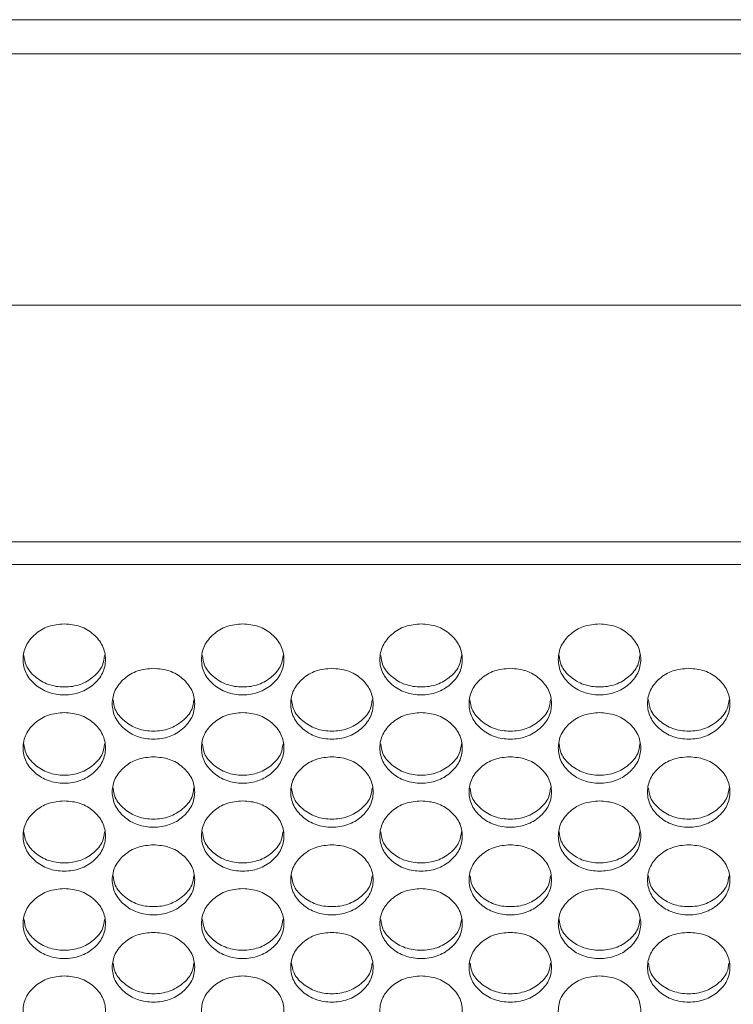
# Model space of a CAD drawing. Units: millimetres. Extents: x 88 to 3492, y 62 to 2418.
# Drawn here: x 673 to 742, y 1801 to 1896 of the extents above; entities that cross this region are included whole.
import ezdxf

# ---------------------------------------------------------------- set-up
doc = ezdxf.new("R2010")
doc.units = ezdxf.units.MM
doc.header["$LTSCALE"] = 12

msp = doc.modelspace()

# ---------------------------------------------------------------- linework, layer by layer
at = {"color": 7, "linetype": 'Continuous', "lineweight": 15}
for p, q in [((1331.694, 1896.1), (605.694, 1896.1)), ((1326.694, 1896.1), (610.694, 1896.1)), ((1326.694, 1892.799), (610.694, 1892.799)), ((1326.694, 1868.394), (610.694, 1868.394)), ((1326.694, 1845.439), (610.694, 1845.439)), ((1325.194, 1843.23), (612.194, 1843.23))]:
    msp.add_line(p, q, dxfattribs=at)
for points, knots in [([(677.074, 1837.478), (677.6, 1837.432), (678.654, 1837.34), (679.968, 1836.518), (680.888, 1835.393), (681.167, 1834.031), (680.888, 1832.673), (679.969, 1831.542), (678.655, 1830.752), (677.074, 1830.512), (675.494, 1830.752), (674.179, 1831.543), (673.26, 1832.673), (672.981, 1834.031), (673.26, 1835.393), (674.179, 1836.518), (675.494, 1837.337), (676.547, 1837.431), (677.074, 1837.478)], [0, 0, 0, 0, 0.062435, 0.124973, 0.187529, 0.249981, 0.312542, 0.374985, 0.43755, 0.499992, 0.562542, 0.624997, 0.687551, 0.750005, 0.812565, 0.87501, 0.937474, 1, 1, 1, 1]), ([(694.394, 1837.478), (694.92, 1837.432), (695.974, 1837.34), (697.288, 1836.518), (698.208, 1835.393), (698.487, 1834.031), (698.208, 1832.673), (697.289, 1831.542), (695.975, 1830.752), (694.394, 1830.512), (692.814, 1830.752), (691.499, 1831.543), (690.58, 1832.673), (690.301, 1834.031), (690.58, 1835.393), (691.499, 1836.518), (692.814, 1837.337), (693.867, 1837.431), (694.394, 1837.478)], [0, 0, 0, 0, 0.062435, 0.124972, 0.187528, 0.24998, 0.312542, 0.374984, 0.43755, 0.499992, 0.562542, 0.624996, 0.68755, 0.750004, 0.812565, 0.87501, 0.937473, 1, 1, 1, 1]), ([(711.714, 1837.478), (712.24, 1837.432), (713.294, 1837.34), (714.608, 1836.518), (715.528, 1835.393), (715.807, 1834.031), (715.528, 1832.673), (714.609, 1831.542), (713.295, 1830.752), (711.714, 1830.512), (710.134, 1830.752), (708.819, 1831.543), (707.9, 1832.673), (707.621, 1834.031), (707.9, 1835.393), (708.819, 1836.518), (710.134, 1837.337), (711.187, 1837.431), (711.714, 1837.478)], [0, 0, 0, 0, 0.062435, 0.124973, 0.187529, 0.249981, 0.312542, 0.374985, 0.43755, 0.499992, 0.562542, 0.624997, 0.687551, 0.750005, 0.812565, 0.87501, 0.937474, 1, 1, 1, 1]), ([(729.034, 1837.478), (729.56, 1837.432), (730.614, 1837.34), (731.928, 1836.518), (732.848, 1835.393), (733.127, 1834.031), (732.848, 1832.673), (731.929, 1831.542), (730.615, 1830.752), (729.034, 1830.512), (727.454, 1830.752), (726.139, 1831.543), (725.22, 1832.673), (724.941, 1834.031), (725.22, 1835.393), (726.139, 1836.518), (727.454, 1837.337), (728.507, 1837.431), (729.034, 1837.478)], [0, 0, 0, 0, 0.062435, 0.124972, 0.187528, 0.24998, 0.312542, 0.374984, 0.43755, 0.499992, 0.562542, 0.624996, 0.68755, 0.750004, 0.812565, 0.87501, 0.937473, 1, 1, 1, 1]), ([(680.989, 1834.415), (680.946, 1834.095), (680.842, 1833.324), (679.955, 1832.312), (678.658, 1831.52), (677.074, 1831.282), (675.491, 1831.521), (674.193, 1832.313), (673.306, 1833.324), (673.202, 1834.094), (673.159, 1834.414)], [0, 0, 0, 0, 0.095802, 0.230397, 0.365317, 0.500019, 0.634954, 0.769635, 0.904468, 1, 1, 1, 1]), ([(698.309, 1834.415), (698.266, 1834.095), (698.162, 1833.324), (697.275, 1832.312), (695.978, 1831.52), (694.394, 1831.282), (692.811, 1831.521), (691.513, 1832.313), (690.626, 1833.324), (690.522, 1834.094), (690.479, 1834.414)], [0, 0, 0, 0, 0.0958018, 0.2303958, 0.3653172, 0.5000193, 0.634954, 0.7696352, 0.904468, 1, 1, 1, 1]), ([(715.629, 1834.415), (715.586, 1834.095), (715.482, 1833.324), (714.595, 1832.312), (713.298, 1831.52), (711.714, 1831.282), (710.131, 1831.521), (708.833, 1832.313), (707.946, 1833.324), (707.842, 1834.094), (707.799, 1834.414)], [0, 0, 0, 0, 0.095802, 0.230397, 0.365317, 0.500019, 0.634954, 0.769635, 0.904468, 1, 1, 1, 1]), ([(732.949, 1834.415), (732.906, 1834.095), (732.802, 1833.324), (731.915, 1832.312), (730.618, 1831.52), (729.034, 1831.282), (727.451, 1831.521), (726.153, 1832.313), (725.266, 1833.324), (725.162, 1834.094), (725.119, 1834.414)], [0, 0, 0, 0, 0.0958018, 0.2303958, 0.3653172, 0.5000193, 0.634954, 0.7696352, 0.904468, 1, 1, 1, 1]), ([(685.734, 1833.171), (686.26, 1833.125), (687.314, 1833.034), (688.628, 1832.214), (689.548, 1831.092), (689.827, 1829.733), (689.548, 1828.378), (688.628, 1827.25), (687.314, 1826.462), (685.734, 1826.223), (684.154, 1826.462), (682.839, 1827.251), (681.92, 1828.378), (681.641, 1829.733), (681.92, 1831.091), (682.839, 1832.214), (684.154, 1833.031), (685.207, 1833.124), (685.734, 1833.171)], [0, 0, 0, 0, 0.062435, 0.124972, 0.187529, 0.24998, 0.312542, 0.374985, 0.43755, 0.499992, 0.562543, 0.624997, 0.68755, 0.750004, 0.812565, 0.87501, 0.937473, 1, 1, 1, 1]), ([(703.054, 1833.171), (703.58, 1833.125), (704.634, 1833.034), (705.948, 1832.214), (706.868, 1831.092), (707.147, 1829.733), (706.868, 1828.378), (705.948, 1827.25), (704.634, 1826.462), (703.054, 1826.223), (701.474, 1826.462), (700.159, 1827.251), (699.24, 1828.378), (698.961, 1829.733), (699.24, 1831.091), (700.159, 1832.214), (701.474, 1833.031), (702.527, 1833.124), (703.054, 1833.171)], [0, 0, 0, 0, 0.062435, 0.124973, 0.187529, 0.24998, 0.312542, 0.374985, 0.43755, 0.499993, 0.562543, 0.624997, 0.687551, 0.750005, 0.812565, 0.87501, 0.937474, 1, 1, 1, 1]), ([(720.374, 1833.171), (720.9, 1833.125), (721.954, 1833.034), (723.268, 1832.214), (724.188, 1831.092), (724.467, 1829.733), (724.188, 1828.378), (723.268, 1827.25), (721.954, 1826.462), (720.374, 1826.223), (718.794, 1826.462), (717.479, 1827.251), (716.56, 1828.378), (716.281, 1829.733), (716.56, 1831.091), (717.479, 1832.214), (718.794, 1833.031), (719.847, 1833.124), (720.374, 1833.171)], [0, 0, 0, 0, 0.062435, 0.124973, 0.187529, 0.24998, 0.312542, 0.374985, 0.43755, 0.499992, 0.562543, 0.624997, 0.687551, 0.750004, 0.812565, 0.87501, 0.937473, 1, 1, 1, 1]), ([(737.694, 1833.171), (738.22, 1833.125), (739.274, 1833.034), (740.588, 1832.214), (741.508, 1831.092), (741.787, 1829.733), (741.508, 1828.378), (740.588, 1827.25), (739.274, 1826.462), (737.694, 1826.223), (736.114, 1826.462), (734.799, 1827.251), (733.88, 1828.378), (733.601, 1829.733), (733.88, 1831.091), (734.799, 1832.214), (736.114, 1833.031), (737.167, 1833.124), (737.694, 1833.171)], [0, 0, 0, 0, 0.062435, 0.124973, 0.187529, 0.24998, 0.312542, 0.374985, 0.43755, 0.499993, 0.562543, 0.624997, 0.687551, 0.750005, 0.812565, 0.87501, 0.937474, 1, 1, 1, 1]), ([(689.648, 1830.12), (689.605, 1829.801), (689.501, 1829.034), (688.615, 1828.026), (687.317, 1827.236), (685.734, 1826.998), (684.151, 1827.236), (682.852, 1828.026), (681.966, 1829.034), (681.862, 1829.801), (681.82, 1830.118)], [0, 0, 0, 0, 0.0955, 0.230194, 0.365217, 0.500019, 0.635055, 0.769836, 0.904771, 1, 1, 1, 1]), ([(706.968, 1830.12), (706.925, 1829.801), (706.821, 1829.034), (705.935, 1828.026), (704.637, 1827.236), (703.054, 1826.998), (701.471, 1827.236), (700.172, 1828.026), (699.286, 1829.034), (699.182, 1829.801), (699.139, 1830.118)], [0, 0, 0, 0, 0.0955, 0.230195, 0.365216, 0.500019, 0.635055, 0.769836, 0.904771, 1, 1, 1, 1]), ([(724.288, 1830.12), (724.245, 1829.801), (724.141, 1829.034), (723.255, 1828.026), (721.957, 1827.236), (720.374, 1826.998), (718.791, 1827.236), (717.492, 1828.026), (716.606, 1829.034), (716.502, 1829.801), (716.46, 1830.118)], [0, 0, 0, 0, 0.0955, 0.230194, 0.365217, 0.500018, 0.635055, 0.769836, 0.904771, 1, 1, 1, 1]), ([(741.608, 1830.12), (741.565, 1829.801), (741.461, 1829.034), (740.575, 1828.026), (739.277, 1827.236), (737.694, 1826.998), (736.111, 1827.236), (734.812, 1828.026), (733.926, 1829.034), (733.822, 1829.801), (733.779, 1830.118)], [0, 0, 0, 0, 0.0955, 0.230194, 0.365216, 0.500019, 0.635055, 0.769836, 0.904771, 1, 1, 1, 1]), ([(677.074, 1828.875), (677.6, 1828.829), (678.654, 1828.738), (679.968, 1827.92), (680.888, 1826.801), (681.167, 1825.445), (680.888, 1824.094), (679.969, 1822.969), (678.655, 1822.183), (677.074, 1821.944), (675.494, 1822.183), (674.179, 1822.969), (673.26, 1824.094), (672.981, 1825.446), (673.26, 1826.8), (674.179, 1827.92), (675.494, 1828.735), (676.547, 1828.828), (677.074, 1828.875)], [0, 0, 0, 0, 0.062435, 0.124973, 0.187529, 0.24998, 0.312542, 0.374985, 0.43755, 0.499993, 0.562543, 0.624997, 0.687551, 0.750005, 0.812565, 0.87501, 0.937474, 1, 1, 1, 1]), ([(694.394, 1828.875), (694.92, 1828.829), (695.974, 1828.738), (697.288, 1827.92), (698.208, 1826.801), (698.487, 1825.445), (698.208, 1824.094), (697.289, 1822.969), (695.975, 1822.183), (694.394, 1821.944), (692.814, 1822.183), (691.499, 1822.969), (690.58, 1824.094), (690.301, 1825.446), (690.58, 1826.8), (691.499, 1827.92), (692.814, 1828.735), (693.867, 1828.828), (694.394, 1828.875)], [0, 0, 0, 0, 0.062435, 0.124972, 0.187528, 0.24998, 0.312541, 0.374985, 0.43755, 0.499992, 0.562542, 0.624997, 0.687551, 0.750004, 0.812565, 0.87501, 0.937473, 1, 1, 1, 1]), ([(711.714, 1828.875), (712.24, 1828.829), (713.294, 1828.738), (714.608, 1827.92), (715.528, 1826.801), (715.807, 1825.445), (715.528, 1824.094), (714.609, 1822.969), (713.295, 1822.183), (711.714, 1821.944), (710.134, 1822.183), (708.819, 1822.969), (707.9, 1824.094), (707.621, 1825.446), (707.9, 1826.8), (708.819, 1827.92), (710.134, 1828.735), (711.187, 1828.828), (711.714, 1828.875)], [0, 0, 0, 0, 0.062435, 0.124973, 0.187529, 0.24998, 0.312542, 0.374985, 0.43755, 0.499993, 0.562543, 0.624997, 0.687551, 0.750005, 0.812565, 0.87501, 0.937474, 1, 1, 1, 1]), ([(729.034, 1828.875), (729.56, 1828.829), (730.614, 1828.738), (731.928, 1827.92), (732.848, 1826.801), (733.127, 1825.445), (732.848, 1824.094), (731.929, 1822.969), (730.615, 1822.183), (729.034, 1821.944), (727.454, 1822.183), (726.139, 1822.969), (725.22, 1824.094), (724.941, 1825.446), (725.22, 1826.8), (726.139, 1827.92), (727.454, 1828.735), (728.507, 1828.828), (729.034, 1828.875)], [0, 0, 0, 0, 0.062435, 0.124972, 0.187528, 0.24998, 0.312541, 0.374985, 0.43755, 0.499992, 0.562542, 0.624997, 0.687551, 0.750004, 0.812565, 0.87501, 0.937473, 1, 1, 1, 1]), ([(680.988, 1825.835), (680.945, 1825.519), (680.841, 1824.754), (679.955, 1823.75), (678.658, 1822.962), (677.074, 1822.724), (675.491, 1822.962), (674.193, 1823.75), (673.307, 1824.754), (673.203, 1825.518), (673.161, 1825.833)], [0, 0, 0, 0, 0.095197, 0.229993, 0.365116, 0.50002, 0.635157, 0.770039, 0.905075, 1, 1, 1, 1]), ([(698.308, 1825.835), (698.265, 1825.519), (698.161, 1824.754), (697.275, 1823.75), (695.978, 1822.962), (694.394, 1822.724), (692.811, 1822.962), (691.513, 1823.75), (690.627, 1824.754), (690.523, 1825.518), (690.481, 1825.833)], [0, 0, 0, 0, 0.095197, 0.229992, 0.365116, 0.50002, 0.635157, 0.770039, 0.905075, 1, 1, 1, 1]), ([(715.628, 1825.835), (715.585, 1825.519), (715.481, 1824.754), (714.595, 1823.75), (713.298, 1822.962), (711.714, 1822.724), (710.131, 1822.962), (708.833, 1823.75), (707.947, 1824.754), (707.843, 1825.518), (707.801, 1825.833)], [0, 0, 0, 0, 0.095197, 0.229993, 0.365116, 0.50002, 0.635157, 0.770039, 0.905075, 1, 1, 1, 1]), ([(732.948, 1825.835), (732.905, 1825.519), (732.801, 1824.754), (731.915, 1823.75), (730.618, 1822.962), (729.034, 1822.724), (727.451, 1822.962), (726.153, 1823.75), (725.267, 1824.754), (725.163, 1825.518), (725.121, 1825.833)], [0, 0, 0, 0, 0.095197, 0.229992, 0.365116, 0.50002, 0.635157, 0.770039, 0.905075, 1, 1, 1, 1]), ([(685.734, 1824.59), (686.26, 1824.544), (687.314, 1824.453), (688.628, 1823.637), (689.548, 1822.521), (689.827, 1821.168), (689.548, 1819.821), (688.628, 1818.699), (687.314, 1817.914), (685.734, 1817.676), (684.154, 1817.914), (682.839, 1818.699), (681.92, 1819.821), (681.641, 1821.169), (681.92, 1822.52), (682.839, 1823.637), (684.154, 1824.45), (685.207, 1824.543), (685.734, 1824.59)], [0, 0, 0, 0, 0.062435, 0.124972, 0.187528, 0.249981, 0.312542, 0.374985, 0.43755, 0.499993, 0.562543, 0.624997, 0.68755, 0.750004, 0.812565, 0.87501, 0.937473, 1, 1, 1, 1]), ([(703.054, 1824.59), (703.58, 1824.544), (704.634, 1824.453), (705.948, 1823.637), (706.868, 1822.521), (707.147, 1821.168), (706.868, 1819.821), (705.948, 1818.699), (704.634, 1817.914), (703.054, 1817.676), (701.474, 1817.914), (700.159, 1818.699), (699.24, 1819.821), (698.961, 1821.169), (699.24, 1822.52), (700.159, 1823.637), (701.474, 1824.45), (702.527, 1824.543), (703.054, 1824.59)], [0, 0, 0, 0, 0.0624351, 0.1249729, 0.1875285, 0.2499811, 0.3125422, 0.3749853, 0.4375506, 0.4999928, 0.5625428, 0.6249969, 0.6875508, 0.7500046, 0.8125653, 0.8750102, 0.9374738, 1, 1, 1, 1]), ([(720.374, 1824.59), (720.9, 1824.544), (721.954, 1824.453), (723.268, 1823.637), (724.188, 1822.521), (724.467, 1821.168), (724.188, 1819.821), (723.268, 1818.699), (721.954, 1817.914), (720.374, 1817.676), (718.794, 1817.914), (717.479, 1818.699), (716.56, 1819.821), (716.281, 1821.169), (716.56, 1822.52), (717.479, 1823.637), (718.794, 1824.45), (719.847, 1824.543), (720.374, 1824.59)], [0, 0, 0, 0, 0.062435, 0.124973, 0.187528, 0.249981, 0.312542, 0.374985, 0.437551, 0.499992, 0.562543, 0.624997, 0.687551, 0.750004, 0.812565, 0.87501, 0.937473, 1, 1, 1, 1]), ([(737.694, 1824.59), (738.22, 1824.544), (739.274, 1824.453), (740.588, 1823.637), (741.508, 1822.521), (741.787, 1821.168), (741.508, 1819.821), (740.588, 1818.699), (739.274, 1817.914), (737.694, 1817.676), (736.114, 1817.914), (734.799, 1818.699), (733.88, 1819.821), (733.601, 1821.169), (733.88, 1822.52), (734.799, 1823.637), (736.114, 1824.45), (737.167, 1824.543), (737.694, 1824.59)], [0, 0, 0, 0, 0.0624351, 0.1249729, 0.1875285, 0.2499811, 0.3125422, 0.3749849, 0.4375507, 0.4999928, 0.5625429, 0.624997, 0.6875508, 0.7500047, 0.8125654, 0.8750102, 0.9374738, 1, 1, 1, 1]), ([(689.647, 1821.561), (689.604, 1821.247), (689.5, 1820.486), (688.615, 1819.485), (687.317, 1818.699), (685.734, 1818.462), (684.151, 1818.699), (682.853, 1819.485), (681.968, 1820.485), (681.864, 1821.246), (681.821, 1821.559)], [0, 0, 0, 0, 0.094894, 0.22979, 0.365015, 0.500021, 0.63526, 0.770243, 0.905381, 1, 1, 1, 1]), ([(706.967, 1821.561), (706.924, 1821.247), (706.82, 1820.486), (705.935, 1819.485), (704.637, 1818.699), (703.054, 1818.462), (701.471, 1818.699), (700.173, 1819.485), (699.288, 1820.485), (699.184, 1821.246), (699.141, 1821.559)], [0, 0, 0, 0, 0.094894, 0.229791, 0.365015, 0.500021, 0.635259, 0.770243, 0.905381, 1, 1, 1, 1]), ([(724.287, 1821.561), (724.244, 1821.247), (724.14, 1820.486), (723.255, 1819.485), (721.957, 1818.699), (720.374, 1818.462), (718.791, 1818.699), (717.493, 1819.485), (716.608, 1820.485), (716.504, 1821.246), (716.461, 1821.559)], [0, 0, 0, 0, 0.094894, 0.22979, 0.365015, 0.50002, 0.63526, 0.770243, 0.905381, 1, 1, 1, 1]), ([(741.607, 1821.561), (741.564, 1821.247), (741.46, 1820.486), (740.575, 1819.485), (739.277, 1818.699), (737.694, 1818.462), (736.111, 1818.699), (734.813, 1819.485), (733.928, 1820.485), (733.824, 1821.246), (733.781, 1821.559)], [0, 0, 0, 0, 0.0948941, 0.2297901, 0.3650151, 0.5000207, 0.6352595, 0.7702433, 0.9053812, 1, 1, 1, 1]), ([(677.074, 1820.315), (677.6, 1820.27), (678.654, 1820.179), (679.968, 1819.365), (680.888, 1818.251), (681.167, 1816.903), (680.888, 1815.558), (679.969, 1814.439), (678.655, 1813.657), (677.074, 1813.419), (675.494, 1813.657), (674.179, 1814.44), (673.26, 1815.558), (672.981, 1816.903), (673.26, 1818.251), (674.179, 1819.365), (675.494, 1820.176), (676.547, 1820.269), (677.074, 1820.315)], [0, 0, 0, 0, 0.062435, 0.124973, 0.187528, 0.24998, 0.312542, 0.374985, 0.43755, 0.499993, 0.562543, 0.624997, 0.687551, 0.750005, 0.812565, 0.87501, 0.937474, 1, 1, 1, 1]), ([(694.394, 1820.315), (694.92, 1820.27), (695.974, 1820.179), (697.288, 1819.365), (698.208, 1818.251), (698.487, 1816.903), (698.208, 1815.558), (697.289, 1814.439), (695.975, 1813.657), (694.394, 1813.419), (692.814, 1813.657), (691.499, 1814.44), (690.58, 1815.558), (690.301, 1816.903), (690.58, 1818.251), (691.499, 1819.365), (692.814, 1820.176), (693.867, 1820.269), (694.394, 1820.315)], [0, 0, 0, 0, 0.0624347, 0.1249723, 0.1875278, 0.2499799, 0.3125414, 0.3749844, 0.4375499, 0.4999921, 0.5625422, 0.6249966, 0.6875502, 0.7500043, 0.8125644, 0.8750094, 0.9374733, 1, 1, 1, 1]), ([(711.714, 1820.315), (712.24, 1820.27), (713.294, 1820.179), (714.608, 1819.365), (715.528, 1818.251), (715.807, 1816.903), (715.528, 1815.558), (714.609, 1814.439), (713.295, 1813.657), (711.714, 1813.419), (710.134, 1813.657), (708.819, 1814.44), (707.9, 1815.558), (707.621, 1816.903), (707.9, 1818.251), (708.819, 1819.365), (710.134, 1820.176), (711.187, 1820.269), (711.714, 1820.315)], [0, 0, 0, 0, 0.062435, 0.124973, 0.187528, 0.24998, 0.312542, 0.374985, 0.43755, 0.499993, 0.562543, 0.624997, 0.687551, 0.750005, 0.812565, 0.87501, 0.937474, 1, 1, 1, 1]), ([(729.034, 1820.315), (729.56, 1820.27), (730.614, 1820.179), (731.928, 1819.365), (732.848, 1818.251), (733.127, 1816.903), (732.848, 1815.558), (731.929, 1814.439), (730.615, 1813.657), (729.034, 1813.419), (727.454, 1813.657), (726.139, 1814.44), (725.22, 1815.558), (724.941, 1816.903), (725.22, 1818.251), (726.139, 1819.365), (727.454, 1820.176), (728.507, 1820.269), (729.034, 1820.315)], [0, 0, 0, 0, 0.0624352, 0.1249724, 0.1875279, 0.2499799, 0.3125415, 0.3749844, 0.4375499, 0.4999922, 0.5625422, 0.6249966, 0.6875503, 0.7500043, 0.8125645, 0.8750094, 0.9374733, 1, 1, 1, 1]), ([(680.986, 1817.298), (680.943, 1816.986), (680.84, 1816.228), (679.955, 1815.231), (678.658, 1814.447), (677.074, 1814.21), (675.491, 1814.447), (674.193, 1815.231), (673.309, 1816.227), (673.205, 1816.985), (673.162, 1817.296)], [0, 0, 0, 0, 0.094587, 0.229586, 0.364912, 0.500021, 0.635362, 0.770449, 0.905688, 1, 1, 1, 1]), ([(698.306, 1817.298), (698.263, 1816.986), (698.16, 1816.228), (697.275, 1815.231), (695.978, 1814.447), (694.394, 1814.21), (692.811, 1814.447), (691.513, 1815.231), (690.628, 1816.227), (690.525, 1816.985), (690.482, 1817.296)], [0, 0, 0, 0, 0.094587, 0.229585, 0.364912, 0.500021, 0.635362, 0.770449, 0.905688, 1, 1, 1, 1]), ([(715.626, 1817.298), (715.583, 1816.986), (715.48, 1816.228), (714.595, 1815.231), (713.298, 1814.447), (711.714, 1814.21), (710.131, 1814.447), (708.833, 1815.231), (707.949, 1816.227), (707.845, 1816.985), (707.802, 1817.296)], [0, 0, 0, 0, 0.094587, 0.229586, 0.364912, 0.500021, 0.635362, 0.770449, 0.905688, 1, 1, 1, 1]), ([(732.946, 1817.298), (732.903, 1816.986), (732.8, 1816.228), (731.915, 1815.231), (730.618, 1814.447), (729.034, 1814.21), (727.451, 1814.447), (726.153, 1815.231), (725.268, 1816.227), (725.165, 1816.985), (725.122, 1817.296)], [0, 0, 0, 0, 0.094587, 0.229585, 0.364912, 0.500021, 0.635362, 0.770449, 0.905688, 1, 1, 1, 1]), ([(685.734, 1816.051), (686.26, 1816.006), (687.314, 1815.915), (688.628, 1815.104), (689.548, 1813.993), (689.827, 1812.648), (689.548, 1811.307), (688.628, 1810.191), (687.314, 1809.41), (685.734, 1809.173), (684.154, 1809.411), (682.839, 1810.191), (681.92, 1811.307), (681.641, 1812.648), (681.92, 1813.993), (682.839, 1815.104), (684.154, 1815.913), (685.207, 1816.005), (685.734, 1816.051)], [0, 0, 0, 0, 0.0624353, 0.1249724, 0.1875286, 0.2499803, 0.3125417, 0.3749846, 0.4375502, 0.4999924, 0.5625425, 0.6249971, 0.6875504, 0.7500044, 0.8125649, 0.8750095, 0.9374731, 1, 1, 1, 1]), ([(703.054, 1816.051), (703.58, 1816.006), (704.634, 1815.915), (705.948, 1815.104), (706.868, 1813.993), (707.147, 1812.648), (706.868, 1811.307), (705.948, 1810.191), (704.634, 1809.41), (703.054, 1809.173), (701.474, 1809.411), (700.159, 1810.191), (699.24, 1811.307), (698.961, 1812.648), (699.24, 1813.993), (700.159, 1815.104), (701.474, 1815.913), (702.527, 1816.005), (703.054, 1816.051)], [0, 0, 0, 0, 0.062435, 0.124973, 0.187529, 0.249981, 0.312542, 0.374985, 0.43755, 0.499993, 0.562543, 0.624997, 0.687551, 0.750005, 0.812565, 0.87501, 0.937474, 1, 1, 1, 1]), ([(720.374, 1816.051), (720.9, 1816.006), (721.954, 1815.915), (723.268, 1815.104), (724.188, 1813.993), (724.467, 1812.648), (724.188, 1811.307), (723.268, 1810.191), (721.954, 1809.41), (720.374, 1809.173), (718.794, 1809.411), (717.479, 1810.191), (716.56, 1811.307), (716.281, 1812.648), (716.56, 1813.993), (717.479, 1815.104), (718.794, 1815.913), (719.847, 1816.005), (720.374, 1816.051)], [0, 0, 0, 0, 0.062435, 0.124973, 0.187529, 0.24998, 0.312542, 0.374985, 0.43755, 0.499992, 0.562543, 0.624997, 0.687551, 0.750005, 0.812565, 0.87501, 0.937473, 1, 1, 1, 1]), ([(737.694, 1816.051), (738.22, 1816.006), (739.274, 1815.915), (740.588, 1815.104), (741.508, 1813.993), (741.787, 1812.648), (741.508, 1811.307), (740.588, 1810.191), (739.274, 1809.41), (737.694, 1809.173), (736.114, 1809.411), (734.799, 1810.191), (733.88, 1811.307), (733.601, 1812.648), (733.88, 1813.993), (734.799, 1815.104), (736.114, 1815.913), (737.167, 1816.005), (737.694, 1816.051)], [0, 0, 0, 0, 0.062435, 0.124973, 0.187529, 0.249981, 0.312542, 0.374985, 0.43755, 0.499993, 0.562543, 0.624997, 0.687551, 0.750005, 0.812565, 0.87501, 0.937474, 1, 1, 1, 1]), ([(689.645, 1813.046), (689.602, 1812.736), (689.499, 1811.981), (688.615, 1810.987), (687.317, 1810.206), (685.734, 1809.97), (684.151, 1810.206), (682.853, 1810.988), (681.969, 1811.981), (681.865, 1812.735), (681.823, 1813.044)], [0, 0, 0, 0, 0.094277, 0.229378, 0.364809, 0.500021, 0.635465, 0.770655, 0.905998, 1, 1, 1, 1]), ([(706.965, 1813.046), (706.922, 1812.736), (706.819, 1811.981), (705.935, 1810.987), (704.637, 1810.206), (703.054, 1809.97), (701.471, 1810.206), (700.173, 1810.988), (699.289, 1811.981), (699.185, 1812.735), (699.143, 1813.044)], [0, 0, 0, 0, 0.094277, 0.229379, 0.364809, 0.50002, 0.635465, 0.770655, 0.905998, 1, 1, 1, 1]), ([(724.285, 1813.046), (724.242, 1812.736), (724.139, 1811.981), (723.255, 1810.987), (721.957, 1810.206), (720.374, 1809.97), (718.791, 1810.206), (717.493, 1810.988), (716.609, 1811.981), (716.505, 1812.735), (716.463, 1813.044)], [0, 0, 0, 0, 0.0942768, 0.2293783, 0.3648093, 0.5000193, 0.6354652, 0.7706552, 0.9059982, 1, 1, 1, 1]), ([(741.605, 1813.046), (741.562, 1812.736), (741.459, 1811.981), (740.575, 1810.987), (739.277, 1810.206), (737.694, 1809.97), (736.111, 1810.206), (734.813, 1810.988), (733.929, 1811.981), (733.825, 1812.735), (733.783, 1813.044)], [0, 0, 0, 0, 0.094277, 0.229378, 0.364809, 0.50002, 0.635465, 0.770655, 0.905998, 1, 1, 1, 1]), ([(677.074, 1811.799), (677.6, 1811.754), (678.654, 1811.663), (679.968, 1810.854), (680.888, 1809.746), (681.167, 1808.404), (680.888, 1807.067), (679.969, 1805.953), (678.655, 1805.175), (677.074, 1804.939), (675.494, 1805.175), (674.179, 1805.954), (673.26, 1807.066), (672.981, 1808.404), (673.26, 1809.745), (674.179, 1810.854), (675.494, 1811.66), (676.547, 1811.753), (677.074, 1811.799)], [0, 0, 0, 0, 0.062435, 0.124973, 0.187529, 0.249981, 0.312542, 0.374985, 0.43755, 0.499992, 0.562542, 0.624997, 0.687551, 0.750005, 0.812565, 0.87501, 0.937474, 1, 1, 1, 1]), ([(694.394, 1811.799), (694.92, 1811.754), (695.974, 1811.663), (697.288, 1810.854), (698.208, 1809.746), (698.487, 1808.404), (698.208, 1807.067), (697.289, 1805.953), (695.975, 1805.175), (694.394, 1804.939), (692.814, 1805.175), (691.499, 1805.954), (690.58, 1807.066), (690.301, 1808.404), (690.58, 1809.745), (691.499, 1810.854), (692.814, 1811.66), (693.867, 1811.753), (694.394, 1811.799)], [0, 0, 0, 0, 0.062435, 0.124972, 0.187528, 0.24998, 0.312542, 0.374984, 0.43755, 0.499992, 0.562542, 0.624996, 0.687551, 0.750004, 0.812565, 0.87501, 0.937473, 1, 1, 1, 1]), ([(711.714, 1811.799), (712.24, 1811.754), (713.294, 1811.663), (714.608, 1810.854), (715.528, 1809.746), (715.807, 1808.404), (715.528, 1807.067), (714.609, 1805.953), (713.295, 1805.175), (711.714, 1804.939), (710.134, 1805.175), (708.819, 1805.954), (707.9, 1807.066), (707.621, 1808.404), (707.9, 1809.745), (708.819, 1810.854), (710.134, 1811.66), (711.187, 1811.753), (711.714, 1811.799)], [0, 0, 0, 0, 0.062435, 0.124973, 0.187529, 0.249981, 0.312542, 0.374985, 0.43755, 0.499992, 0.562542, 0.624997, 0.687551, 0.750005, 0.812565, 0.87501, 0.937474, 1, 1, 1, 1]), ([(729.034, 1811.799), (729.56, 1811.754), (730.614, 1811.663), (731.928, 1810.854), (732.848, 1809.746), (733.127, 1808.404), (732.848, 1807.067), (731.929, 1805.953), (730.615, 1805.175), (729.034, 1804.939), (727.454, 1805.175), (726.139, 1805.954), (725.22, 1807.066), (724.941, 1808.404), (725.22, 1809.745), (726.139, 1810.854), (727.454, 1811.66), (728.507, 1811.753), (729.034, 1811.799)], [0, 0, 0, 0, 0.062435, 0.124972, 0.187528, 0.24998, 0.312542, 0.374984, 0.43755, 0.499992, 0.562542, 0.624996, 0.687551, 0.750004, 0.812565, 0.87501, 0.937473, 1, 1, 1, 1]), ([(680.984, 1808.804), (680.942, 1808.496), (680.838, 1807.745), (679.955, 1806.755), (678.658, 1805.976), (677.074, 1805.74), (675.491, 1805.976), (674.193, 1806.756), (673.31, 1807.745), (673.206, 1808.496), (673.164, 1808.803)], [0, 0, 0, 0, 0.093964, 0.229171, 0.364705, 0.50002, 0.635569, 0.770863, 0.90631, 1, 1, 1, 1]), ([(698.304, 1808.804), (698.262, 1808.496), (698.158, 1807.745), (697.275, 1806.755), (695.978, 1805.976), (694.394, 1805.74), (692.811, 1805.976), (691.513, 1806.756), (690.63, 1807.745), (690.526, 1808.496), (690.484, 1808.803)], [0, 0, 0, 0, 0.093965, 0.229171, 0.364705, 0.500021, 0.63557, 0.770863, 0.90631, 1, 1, 1, 1]), ([(715.624, 1808.804), (715.582, 1808.496), (715.478, 1807.745), (714.595, 1806.755), (713.298, 1805.976), (711.714, 1805.74), (710.131, 1805.976), (708.833, 1806.756), (707.95, 1807.745), (707.846, 1808.496), (707.804, 1808.803)], [0, 0, 0, 0, 0.093965, 0.229171, 0.364705, 0.50002, 0.635569, 0.770863, 0.90631, 1, 1, 1, 1]), ([(732.944, 1808.804), (732.902, 1808.496), (732.798, 1807.745), (731.915, 1806.755), (730.618, 1805.976), (729.034, 1805.74), (727.451, 1805.976), (726.153, 1806.756), (725.27, 1807.745), (725.166, 1808.496), (725.124, 1808.803)], [0, 0, 0, 0, 0.093965, 0.229171, 0.364705, 0.500021, 0.63557, 0.770863, 0.90631, 1, 1, 1, 1]), ([(685.734, 1807.557), (686.26, 1807.512), (687.314, 1807.422), (688.628, 1806.615), (689.548, 1805.509), (689.827, 1804.171), (689.548, 1802.838), (688.628, 1801.727), (687.314, 1800.951), (685.734, 1800.715), (684.154, 1800.951), (682.839, 1801.727), (681.92, 1802.837), (681.641, 1804.172), (681.92, 1805.509), (682.839, 1806.615), (684.154, 1807.419), (685.207, 1807.511), (685.734, 1807.557)], [0, 0, 0, 0, 0.062435, 0.124972, 0.187529, 0.24998, 0.312542, 0.374985, 0.43755, 0.499992, 0.562543, 0.624997, 0.68755, 0.750004, 0.812565, 0.87501, 0.937473, 1, 1, 1, 1]), ([(703.054, 1807.557), (703.58, 1807.512), (704.634, 1807.422), (705.948, 1806.615), (706.868, 1805.509), (707.147, 1804.171), (706.868, 1802.838), (705.948, 1801.727), (704.634, 1800.951), (703.054, 1800.715), (701.474, 1800.951), (700.159, 1801.727), (699.24, 1802.837), (698.961, 1804.172), (699.24, 1805.509), (700.159, 1806.615), (701.474, 1807.419), (702.527, 1807.511), (703.054, 1807.557)], [0, 0, 0, 0, 0.062435, 0.124973, 0.187529, 0.249981, 0.312543, 0.374985, 0.437551, 0.499993, 0.562543, 0.624997, 0.687551, 0.750004, 0.812565, 0.87501, 0.937474, 1, 1, 1, 1]), ([(720.374, 1807.557), (720.9, 1807.512), (721.954, 1807.422), (723.268, 1806.615), (724.188, 1805.509), (724.467, 1804.171), (724.188, 1802.838), (723.268, 1801.727), (721.954, 1800.951), (720.374, 1800.715), (718.794, 1800.951), (717.479, 1801.727), (716.56, 1802.837), (716.281, 1804.172), (716.56, 1805.509), (717.479, 1806.615), (718.794, 1807.419), (719.847, 1807.511), (720.374, 1807.557)], [0, 0, 0, 0, 0.062435, 0.124973, 0.187529, 0.249981, 0.312542, 0.374985, 0.43755, 0.499992, 0.562543, 0.624997, 0.68755, 0.750004, 0.812565, 0.87501, 0.937473, 1, 1, 1, 1]), ([(737.694, 1807.557), (738.22, 1807.512), (739.274, 1807.422), (740.588, 1806.615), (741.508, 1805.509), (741.787, 1804.171), (741.508, 1802.838), (740.588, 1801.727), (739.274, 1800.951), (737.694, 1800.715), (736.114, 1800.951), (734.799, 1801.727), (733.88, 1802.837), (733.601, 1804.172), (733.88, 1805.509), (734.799, 1806.615), (736.114, 1807.419), (737.167, 1807.511), (737.694, 1807.557)], [0, 0, 0, 0, 0.062435, 0.124973, 0.187529, 0.249981, 0.312542, 0.374985, 0.437551, 0.499993, 0.562543, 0.624997, 0.687551, 0.750004, 0.812565, 0.87501, 0.937474, 1, 1, 1, 1]), ([(689.643, 1804.574), (689.601, 1804.268), (689.497, 1803.521), (688.615, 1802.534), (687.317, 1801.757), (685.734, 1801.522), (684.151, 1801.757), (682.853, 1802.535), (681.97, 1803.52), (681.867, 1804.268), (681.824, 1804.573)], [0, 0, 0, 0, 0.093651, 0.228962, 0.364601, 0.500021, 0.635675, 0.771073, 0.906625, 1, 1, 1, 1]), ([(706.963, 1804.574), (706.921, 1804.268), (706.817, 1803.521), (705.935, 1802.534), (704.637, 1801.757), (703.054, 1801.522), (701.471, 1801.757), (700.173, 1802.535), (699.29, 1803.52), (699.187, 1804.268), (699.144, 1804.573)], [0, 0, 0, 0, 0.093651, 0.228963, 0.364601, 0.500021, 0.635675, 0.771073, 0.906625, 1, 1, 1, 1]), ([(724.283, 1804.574), (724.241, 1804.268), (724.137, 1803.521), (723.255, 1802.534), (721.957, 1801.757), (720.374, 1801.522), (718.791, 1801.757), (717.493, 1802.535), (716.61, 1803.52), (716.507, 1804.268), (716.464, 1804.573)], [0, 0, 0, 0, 0.093651, 0.228962, 0.364601, 0.50002, 0.635675, 0.771073, 0.906625, 1, 1, 1, 1]), ([(741.603, 1804.574), (741.561, 1804.268), (741.457, 1803.521), (740.575, 1802.534), (739.277, 1801.757), (737.694, 1801.522), (736.111, 1801.757), (734.813, 1802.535), (733.93, 1803.52), (733.827, 1804.268), (733.784, 1804.573)], [0, 0, 0, 0, 0.093651, 0.228962, 0.364601, 0.500021, 0.635675, 0.771073, 0.906625, 1, 1, 1, 1]), ([(677.074, 1803.327), (677.6, 1803.282), (678.654, 1803.192), (679.968, 1802.387), (680.888, 1801.284), (681.167, 1799.95), (680.888, 1798.62), (679.969, 1797.512), (678.655, 1796.738), (677.074, 1796.503), (675.494, 1796.738), (674.179, 1797.512), (673.26, 1798.619), (672.981, 1799.95), (673.26, 1801.284), (674.179, 1802.387), (675.494, 1803.189), (676.547, 1803.281), (677.074, 1803.327)], [0, 0, 0, 0, 0.062435, 0.124973, 0.187528, 0.249981, 0.312542, 0.374985, 0.43755, 0.499993, 0.562543, 0.624997, 0.687551, 0.750004, 0.812565, 0.87501, 0.937474, 1, 1, 1, 1]), ([(694.394, 1803.327), (694.92, 1803.282), (695.974, 1803.192), (697.288, 1802.387), (698.208, 1801.284), (698.487, 1799.95), (698.208, 1798.62), (697.289, 1797.512), (695.975, 1796.738), (694.394, 1796.503), (692.814, 1796.738), (691.499, 1797.512), (690.58, 1798.619), (690.301, 1799.95), (690.58, 1801.284), (691.499, 1802.387), (692.814, 1803.189), (693.867, 1803.281), (694.394, 1803.327)], [0, 0, 0, 0, 0.062435, 0.124972, 0.187528, 0.24998, 0.312541, 0.374984, 0.43755, 0.499992, 0.562542, 0.624997, 0.68755, 0.750004, 0.812565, 0.87501, 0.937473, 1, 1, 1, 1]), ([(711.714, 1803.327), (712.24, 1803.282), (713.294, 1803.192), (714.608, 1802.387), (715.528, 1801.284), (715.807, 1799.95), (715.528, 1798.62), (714.609, 1797.512), (713.295, 1796.738), (711.714, 1796.503), (710.134, 1796.738), (708.819, 1797.512), (707.9, 1798.619), (707.621, 1799.95), (707.9, 1801.284), (708.819, 1802.387), (710.134, 1803.189), (711.187, 1803.281), (711.714, 1803.327)], [0, 0, 0, 0, 0.062435, 0.124973, 0.187528, 0.249981, 0.312542, 0.374985, 0.43755, 0.499993, 0.562543, 0.624997, 0.687551, 0.750004, 0.812565, 0.87501, 0.937474, 1, 1, 1, 1]), ([(729.034, 1803.327), (729.56, 1803.282), (730.614, 1803.192), (731.928, 1802.387), (732.848, 1801.284), (733.127, 1799.95), (732.848, 1798.62), (731.929, 1797.512), (730.615, 1796.738), (729.034, 1796.503), (727.454, 1796.738), (726.139, 1797.512), (725.22, 1798.619), (724.941, 1799.95), (725.22, 1801.284), (726.139, 1802.387), (727.454, 1803.189), (728.507, 1803.281), (729.034, 1803.327)], [0, 0, 0, 0, 0.062435, 0.124972, 0.187528, 0.24998, 0.312542, 0.374984, 0.43755, 0.499992, 0.562542, 0.624997, 0.68755, 0.750004, 0.812565, 0.87501, 0.937473, 1, 1, 1, 1])]:
    msp.add_open_spline(points, degree=3, knots=knots, dxfattribs=at)

doc.saveas('drawing.dxf')
